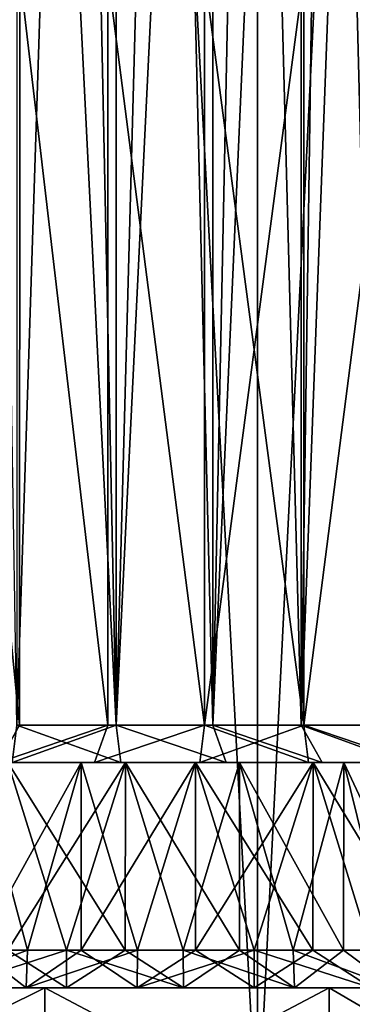
# Model space of a CAD drawing. Units: millimetres. Extents: x -30 to 226, y -7 to 215.
# Drawn here: x 8 to 12, y 2 to 15 of the extents above; entities that cross this region are included whole.
import ezdxf

# ---------------------------------------------------------------- set-up
doc = ezdxf.new("R2010")
doc.units = ezdxf.units.MM
doc.header["$LTSCALE"] = 65.185185
for name, color, linetype in [('2', 7, 'CONTINUOUS'), ('25', 7, 'CONTINUOUS'), ('26', 7, 'CONTINUOUS'), ('27', 7, 'CONTINUOUS'), ('28', 7, 'CONTINUOUS'), ('29', 7, 'CONTINUOUS'), ('3', 7, 'CONTINUOUS'), ('52', 7, 'CONTINUOUS'), ('53', 7, 'CONTINUOUS'), ('54', 7, 'CONTINUOUS'), ('56', 7, 'CONTINUOUS'), ('57', 7, 'CONTINUOUS'), ('58', 7, 'CONTINUOUS'), ('59', 7, 'CONTINUOUS'), ('64', 7, 'CONTINUOUS'), ('65', 7, 'CONTINUOUS'), ('66', 7, 'CONTINUOUS'), ('67', 7, 'CONTINUOUS'), ('68', 7, 'CONTINUOUS'), ('73', 7, 'CONTINUOUS'), ('74', 7, 'CONTINUOUS'), ('77', 7, 'CONTINUOUS'), ('78', 7, 'CONTINUOUS')]:
    doc.layers.add(name, color=color, linetype=linetype)

msp = doc.modelspace()

# ---------------------------------------------------------------- linework, layer by layer
at = {"layer": '2', "color": 7, "linetype": 'CONTINUOUS', "true_color": 0xaaaaaa}
for points in [[(6.751, 80, -26.658), (11.047, 80, -25.184), (11.046, 0, -25.184), (6.751, 80, -26.658)], [(6.751, 0, -26.658), (6.751, 80, -26.658), (11.046, 0, -25.184), (6.751, 0, -26.658)], [(11.047, 80, -25.184), (15.041, 80, -23.022), (11.046, 0, -25.184), (11.047, 80, -25.184)], [(11.046, 0, -25.184), (15.041, 80, -23.022), (15.041, 0, -23.022), (11.046, 0, -25.184)]]:
    msp.add_3dface(points, dxfattribs=at)
at = {"layer": '25', "color": 7, "linetype": 'CONTINUOUS', "true_color": 0xaaaaaa}
for points in [[(9.163, 32, 3.54), (7.837, 32, 3.54), (9.163, 5.5, 3.54), (9.163, 32, 3.54)], [(9.163, 5.5, 3.54), (7.837, 32, 3.54), (7.837, 5.5, 3.54), (9.163, 5.5, 3.54)], [(10.45, 32, 3.857), (9.163, 32, 3.54), (9.163, 5.5, 3.54), (10.45, 32, 3.857)], [(10.45, 5.5, 3.857), (10.45, 32, 3.857), (9.163, 5.5, 3.54), (10.45, 5.5, 3.857)], [(11.624, 32, 4.474), (10.45, 32, 3.857), (10.45, 5.5, 3.857), (11.624, 32, 4.474)], [(11.625, 5.5, 4.474), (11.624, 32, 4.474), (10.45, 5.5, 3.857), (11.625, 5.5, 4.474)], [(12.617, 32, 5.353), (11.624, 32, 4.474), (11.625, 5.5, 4.474), (12.617, 32, 5.353)], [(12.617, 5.5, 5.353), (12.617, 32, 5.353), (11.625, 5.5, 4.474), (12.617, 5.5, 5.353)]]:
    msp.add_3dface(points, dxfattribs=at)
at = {"layer": '26', "color": 7, "linetype": 'CONTINUOUS', "true_color": 0xaaaaaa}
for points in [[(7.716, 5, 15.453), (6.195, 5, 15.077), (9.284, 5, 15.453), (7.716, 5, 15.453)], [(9.284, 5, 15.453), (6.195, 5, 15.077), (10.805, 5, 15.077), (9.284, 5, 15.453)], [(10.805, 5, 15.077), (6.195, 5, 15.077), (7.777, 5, 14.956), (10.805, 5, 15.077)], [(7.716, 5, 2.547), (10.805, 5, 2.923), (6.195, 5, 2.923), (7.716, 5, 2.547)], [(6.195, 5, 2.923), (10.805, 5, 2.923), (9.223, 5, 3.044), (6.195, 5, 2.923)], [(7.777, 5, 3.044), (6.195, 5, 2.923), (9.223, 5, 3.044), (7.777, 5, 3.044)], [(9.284, 5, 2.547), (10.805, 5, 2.923), (7.716, 5, 2.547), (9.284, 5, 2.547)], [(9.223, 5, 14.956), (10.805, 5, 15.077), (7.777, 5, 14.956), (9.223, 5, 14.956)], [(10.627, 5, 14.61), (10.805, 5, 15.077), (9.223, 5, 14.956), (10.627, 5, 14.61)], [(10.805, 5, 2.923), (12.193, 5, 3.651), (9.223, 5, 3.044), (10.805, 5, 2.923)], [(9.223, 5, 3.044), (12.193, 5, 3.651), (10.627, 5, 3.39), (9.223, 5, 3.044)], [(12.193, 5, 14.349), (10.805, 5, 15.077), (10.627, 5, 14.61), (12.193, 5, 14.349)], [(11.908, 5, 13.938), (12.193, 5, 14.349), (10.627, 5, 14.61), (11.908, 5, 13.938)], [(10.627, 5, 3.39), (12.193, 5, 3.651), (11.908, 5, 4.062), (10.627, 5, 3.39)], [(13.366, 5, 13.31), (12.193, 5, 14.349), (11.908, 5, 13.938), (13.366, 5, 13.31)], [(12.991, 5, 12.979), (13.366, 5, 13.31), (11.908, 5, 13.938), (12.991, 5, 12.979)], [(12.193, 5, 3.651), (13.366, 5, 4.69), (11.908, 5, 4.062), (12.193, 5, 3.651)], [(11.908, 5, 4.062), (13.366, 5, 4.69), (12.991, 5, 5.021), (11.908, 5, 4.062)]]:
    msp.add_3dface(points, dxfattribs=at)
at = {"layer": '27', "color": 7, "linetype": 'CONTINUOUS', "true_color": 0xaaaaaa}
for points in [[(9.284, 5, 2.547), (7.716, 5, 2.547), (9.283, 2.5, 2.547), (9.284, 5, 2.547)], [(9.283, 2.5, 2.547), (7.716, 5, 2.547), (8.5, 2.5, 2.5), (9.283, 2.5, 2.547)], [(8.5, 2.5, 2.5), (7.716, 5, 2.547), (7.717, 2.5, 2.547), (8.5, 2.5, 2.5)], [(10.056, 2.5, 2.689), (9.284, 5, 2.547), (9.283, 2.5, 2.547), (10.056, 2.5, 2.689)], [(10.805, 5, 2.923), (9.284, 5, 2.547), (10.805, 2.5, 2.922), (10.805, 5, 2.923)], [(10.805, 2.5, 2.922), (9.284, 5, 2.547), (10.056, 2.5, 2.689), (10.805, 2.5, 2.922)], [(12.193, 5, 3.651), (10.805, 5, 2.923), (12.192, 2.5, 3.651), (12.193, 5, 3.651)], [(12.192, 2.5, 3.651), (10.805, 5, 2.923), (11.521, 2.5, 3.245), (12.192, 2.5, 3.651)], [(11.521, 2.5, 3.245), (10.805, 5, 2.923), (10.805, 2.5, 2.922), (11.521, 2.5, 3.245)], [(12.81, 2.5, 4.135), (12.193, 5, 3.651), (12.192, 2.5, 3.651), (12.81, 2.5, 4.135)], [(13.366, 5, 4.69), (12.193, 5, 3.651), (13.365, 2.5, 4.69), (13.366, 5, 4.69)], [(13.365, 2.5, 4.69), (12.193, 5, 3.651), (12.81, 2.5, 4.135), (13.365, 2.5, 4.69)]]:
    msp.add_3dface(points, dxfattribs=at)
at = {"layer": '28', "color": 7, "linetype": 'CONTINUOUS', "true_color": 0xaaaaaa}
for points in [[(9.834, 30.419, 14.336), (9.163, 5.5, 14.46), (8.641, 30.368, 14.498), (9.834, 30.419, 14.336)], [(10.45, 5.5, 14.143), (9.163, 5.5, 14.46), (9.834, 30.419, 14.336), (10.45, 5.5, 14.143)], [(10.963, 30.368, 13.918), (10.45, 5.5, 14.143), (9.834, 30.419, 14.336), (10.963, 30.368, 13.918)], [(8.641, 30.368, 14.498), (7.837, 5.5, 14.46), (7.432, 30.216, 14.395), (8.641, 30.368, 14.498)], [(9.163, 5.5, 14.46), (7.837, 5.5, 14.46), (8.641, 30.368, 14.498), (9.163, 5.5, 14.46)], [(11.625, 5.5, 13.526), (10.45, 5.5, 14.143), (10.963, 30.368, 13.918), (11.625, 5.5, 13.526)], [(11.981, 30.216, 13.258), (11.625, 5.5, 13.526), (10.963, 30.368, 13.918), (11.981, 30.216, 13.258)], [(12.617, 5.5, 12.647), (11.625, 5.5, 13.526), (11.981, 30.216, 13.258), (12.617, 5.5, 12.647)], [(12.841, 29.967, 12.377), (12.617, 5.5, 12.647), (11.981, 30.216, 13.258), (12.841, 29.967, 12.377)]]:
    msp.add_3dface(points, dxfattribs=at)
at = {"layer": '29', "color": 7, "linetype": 'CONTINUOUS', "true_color": 0xaaaaaa}
for points in [[(7.716, 5, 15.453), (9.284, 5, 15.453), (7.717, 2.5, 15.453), (7.716, 5, 15.453)], [(7.717, 2.5, 15.453), (9.284, 5, 15.453), (8.5, 2.5, 15.5), (7.717, 2.5, 15.453)], [(8.5, 2.5, 15.5), (9.284, 5, 15.453), (9.283, 2.5, 15.453), (8.5, 2.5, 15.5)], [(9.283, 2.5, 15.453), (9.284, 5, 15.453), (10.056, 2.5, 15.311), (9.283, 2.5, 15.453)], [(9.284, 5, 15.453), (10.805, 5, 15.077), (10.056, 2.5, 15.311), (9.284, 5, 15.453)], [(10.056, 2.5, 15.311), (10.805, 5, 15.077), (10.805, 2.5, 15.078), (10.056, 2.5, 15.311)], [(10.805, 5, 15.077), (12.193, 5, 14.349), (11.521, 2.5, 14.755), (10.805, 5, 15.077)], [(10.805, 2.5, 15.078), (10.805, 5, 15.077), (11.521, 2.5, 14.755), (10.805, 2.5, 15.078)], [(11.521, 2.5, 14.755), (12.193, 5, 14.349), (12.192, 2.5, 14.349), (11.521, 2.5, 14.755)], [(12.192, 2.5, 14.349), (12.193, 5, 14.349), (12.81, 2.5, 13.865), (12.192, 2.5, 14.349)], [(12.193, 5, 14.349), (13.366, 5, 13.31), (12.81, 2.5, 13.865), (12.193, 5, 14.349)]]:
    msp.add_3dface(points, dxfattribs=at)
at = {"layer": '3', "color": 7, "linetype": 'CONTINUOUS', "true_color": 0xaaaaaa}
for points in [[(11.047, 80, 25.184), (6.751, 80, 26.658), (11.046, 0, 25.184), (11.047, 80, 25.184)], [(11.046, 0, 25.184), (6.751, 80, 26.658), (6.751, 0, 26.658), (11.046, 0, 25.184)], [(15.041, 0, 23.022), (11.047, 80, 25.184), (11.046, 0, 25.184), (15.041, 0, 23.022)], [(15.041, 80, 23.022), (11.047, 80, 25.184), (15.041, 0, 23.022), (15.041, 80, 23.022)]]:
    msp.add_3dface(points, dxfattribs=at)
at = {"layer": '52', "color": 7, "linetype": 'CONTINUOUS', "true_color": 0xaaaaaa}
for points in [[(7.876, 15.5, -12.526), (6.883, 15.5, -11.647), (7.875, 5.5, -12.526), (7.876, 15.5, -12.526)], [(9.05, 5.5, -13.143), (7.876, 15.5, -12.526), (7.875, 5.5, -12.526), (9.05, 5.5, -13.143)], [(9.05, 15.5, -13.143), (7.876, 15.5, -12.526), (9.05, 5.5, -13.143), (9.05, 15.5, -13.143)], [(10.337, 15.5, -13.46), (9.05, 15.5, -13.143), (10.337, 5.5, -13.46), (10.337, 15.5, -13.46)], [(10.337, 5.5, -13.46), (9.05, 15.5, -13.143), (9.05, 5.5, -13.143), (10.337, 5.5, -13.46)], [(11.663, 15.5, -13.46), (10.337, 15.5, -13.46), (11.663, 5.5, -13.46), (11.663, 15.5, -13.46)], [(11.663, 5.5, -13.46), (10.337, 15.5, -13.46), (10.337, 5.5, -13.46), (11.663, 5.5, -13.46)], [(12.95, 15.5, -13.143), (11.663, 15.5, -13.46), (11.663, 5.5, -13.46), (12.95, 15.5, -13.143)], [(12.95, 5.5, -13.143), (12.95, 15.5, -13.143), (11.663, 5.5, -13.46), (12.95, 5.5, -13.143)]]:
    msp.add_3dface(points, dxfattribs=at)
at = {"layer": '53', "color": 7, "linetype": 'CONTINUOUS', "true_color": 0xaaaaaa}
for points in [[(8.695, 5, -1.923), (7.307, 5, -2.651), (10.277, 5, -2.044), (8.695, 5, -1.923)], [(10.277, 5, -2.044), (7.307, 5, -2.651), (8.873, 5, -2.39), (10.277, 5, -2.044)], [(8.873, 5, -2.39), (7.307, 5, -2.651), (7.592, 5, -3.062), (8.873, 5, -2.39)], [(7.307, 5, -13.349), (8.695, 5, -14.077), (8.873, 5, -13.61), (7.307, 5, -13.349)], [(7.592, 5, -12.938), (7.307, 5, -13.349), (8.873, 5, -13.61), (7.592, 5, -12.938)], [(10.216, 5, -1.547), (8.695, 5, -1.923), (11.784, 5, -1.547), (10.216, 5, -1.547)], [(11.784, 5, -1.547), (8.695, 5, -1.923), (13.305, 5, -1.923), (11.784, 5, -1.547)], [(13.305, 5, -1.923), (8.695, 5, -1.923), (10.277, 5, -2.044), (13.305, 5, -1.923)], [(10.216, 5, -14.453), (13.305, 5, -14.077), (8.695, 5, -14.077), (10.216, 5, -14.453)], [(8.695, 5, -14.077), (13.305, 5, -14.077), (11.723, 5, -13.956), (8.695, 5, -14.077)], [(8.873, 5, -13.61), (8.695, 5, -14.077), (10.277, 5, -13.956), (8.873, 5, -13.61)], [(10.277, 5, -13.956), (8.695, 5, -14.077), (11.723, 5, -13.956), (10.277, 5, -13.956)], [(11.784, 5, -14.453), (13.305, 5, -14.077), (10.216, 5, -14.453), (11.784, 5, -14.453)], [(11.723, 5, -2.044), (13.305, 5, -1.923), (10.277, 5, -2.044), (11.723, 5, -2.044)], [(13.127, 5, -2.39), (13.305, 5, -1.923), (11.723, 5, -2.044), (13.127, 5, -2.39)], [(13.305, 5, -14.077), (14.693, 5, -13.349), (11.723, 5, -13.956), (13.305, 5, -14.077)], [(11.723, 5, -13.956), (14.693, 5, -13.349), (13.127, 5, -13.61), (11.723, 5, -13.956)]]:
    msp.add_3dface(points, dxfattribs=at)
at = {"layer": '54', "color": 7, "linetype": 'CONTINUOUS', "true_color": 0xaaaaaa}
for points in [[(8.695, 5, -14.077), (7.307, 5, -13.349), (7.979, 2.5, -13.755), (8.695, 5, -14.077)], [(7.979, 2.5, -13.755), (7.307, 5, -13.349), (7.308, 2.5, -13.349), (7.979, 2.5, -13.755)], [(8.695, 2.5, -14.078), (8.695, 5, -14.077), (7.979, 2.5, -13.755), (8.695, 2.5, -14.078)], [(10.216, 5, -14.453), (8.695, 5, -14.077), (9.444, 2.5, -14.311), (10.216, 5, -14.453)], [(9.444, 2.5, -14.311), (8.695, 5, -14.077), (8.695, 2.5, -14.078), (9.444, 2.5, -14.311)], [(10.217, 2.5, -14.453), (10.216, 5, -14.453), (9.444, 2.5, -14.311), (10.217, 2.5, -14.453)], [(11.784, 5, -14.453), (10.216, 5, -14.453), (11.783, 2.5, -14.453), (11.784, 5, -14.453)], [(11.783, 2.5, -14.453), (10.216, 5, -14.453), (11, 2.5, -14.5), (11.783, 2.5, -14.453)], [(11, 2.5, -14.5), (10.216, 5, -14.453), (10.217, 2.5, -14.453), (11, 2.5, -14.5)], [(12.556, 2.5, -14.311), (11.784, 5, -14.453), (11.783, 2.5, -14.453), (12.556, 2.5, -14.311)], [(13.305, 5, -14.077), (11.784, 5, -14.453), (13.305, 2.5, -14.078), (13.305, 5, -14.077)], [(13.305, 2.5, -14.078), (11.784, 5, -14.453), (12.556, 2.5, -14.311), (13.305, 2.5, -14.078)]]:
    msp.add_3dface(points, dxfattribs=at)
at = {"layer": '56', "color": 7, "linetype": 'CONTINUOUS', "true_color": 0xaaaaaa}
for points in [[(6.883, 15.5, -4.353), (7.876, 15.5, -3.474), (7.875, 5.5, -3.474), (6.883, 15.5, -4.353)], [(7.875, 5.5, -3.474), (7.876, 15.5, -3.474), (9.05, 5.5, -2.857), (7.875, 5.5, -3.474)], [(7.876, 15.5, -3.474), (9.05, 15.5, -2.857), (9.05, 5.5, -2.857), (7.876, 15.5, -3.474)], [(9.05, 15.5, -2.857), (10.337, 15.5, -2.54), (10.337, 5.5, -2.54), (9.05, 15.5, -2.857)], [(9.05, 5.5, -2.857), (9.05, 15.5, -2.857), (10.337, 5.5, -2.54), (9.05, 5.5, -2.857)], [(10.337, 15.5, -2.54), (11.663, 15.5, -2.54), (10.337, 5.5, -2.54), (10.337, 15.5, -2.54)], [(10.337, 5.5, -2.54), (11.663, 15.5, -2.54), (11.663, 5.5, -2.54), (10.337, 5.5, -2.54)], [(11.663, 15.5, -2.54), (12.95, 15.5, -2.857), (11.663, 5.5, -2.54), (11.663, 15.5, -2.54)], [(11.663, 5.5, -2.54), (12.95, 15.5, -2.857), (12.95, 5.5, -2.857), (11.663, 5.5, -2.54)]]:
    msp.add_3dface(points, dxfattribs=at)
at = {"layer": '57', "color": 7, "linetype": 'CONTINUOUS', "true_color": 0xaaaaaa}
for points in [[(7.307, 5, -2.651), (8.695, 5, -1.923), (7.308, 2.5, -2.651), (7.307, 5, -2.651)], [(7.308, 2.5, -2.651), (8.695, 5, -1.923), (7.979, 2.5, -2.245), (7.308, 2.5, -2.651)], [(7.979, 2.5, -2.245), (8.695, 5, -1.923), (8.695, 2.5, -1.922), (7.979, 2.5, -2.245)], [(8.695, 5, -1.923), (10.216, 5, -1.547), (8.695, 2.5, -1.922), (8.695, 5, -1.923)], [(8.695, 2.5, -1.922), (10.216, 5, -1.547), (9.444, 2.5, -1.689), (8.695, 2.5, -1.922)], [(9.444, 2.5, -1.689), (10.216, 5, -1.547), (10.217, 2.5, -1.547), (9.444, 2.5, -1.689)], [(10.216, 5, -1.547), (11.784, 5, -1.547), (10.217, 2.5, -1.547), (10.216, 5, -1.547)], [(10.217, 2.5, -1.547), (11.784, 5, -1.547), (11, 2.5, -1.5), (10.217, 2.5, -1.547)], [(11, 2.5, -1.5), (11.784, 5, -1.547), (11.783, 2.5, -1.547), (11, 2.5, -1.5)], [(11.783, 2.5, -1.547), (11.784, 5, -1.547), (12.556, 2.5, -1.689), (11.783, 2.5, -1.547)], [(11.784, 5, -1.547), (13.305, 5, -1.923), (12.556, 2.5, -1.689), (11.784, 5, -1.547)]]:
    msp.add_3dface(points, dxfattribs=at)
at = {"layer": '58', "color": 7, "linetype": 'CONTINUOUS', "true_color": 0xaaaaaa}
for points in [[(9.05, 5.5, -13.143), (7.875, 5.5, -12.526), (7.592, 5, -12.938), (9.05, 5.5, -13.143)], [(9.05, 5.5, -13.143), (7.592, 5, -12.938), (8.873, 5, -13.61), (9.05, 5.5, -13.143)], [(10.337, 5.5, -13.46), (9.05, 5.5, -13.143), (8.873, 5, -13.61), (10.337, 5.5, -13.46)], [(10.337, 5.5, -13.46), (8.873, 5, -13.61), (10.277, 5, -13.956), (10.337, 5.5, -13.46)], [(10.337, 5.5, -13.46), (10.277, 5, -13.956), (11.723, 5, -13.956), (10.337, 5.5, -13.46)], [(11.663, 5.5, -13.46), (10.337, 5.5, -13.46), (11.723, 5, -13.956), (11.663, 5.5, -13.46)], [(12.95, 5.5, -13.143), (11.663, 5.5, -13.46), (13.127, 5, -13.61), (12.95, 5.5, -13.143)], [(11.663, 5.5, -13.46), (11.723, 5, -13.956), (13.127, 5, -13.61), (11.663, 5.5, -13.46)]]:
    msp.add_3dface(points, dxfattribs=at)
at = {"layer": '59', "color": 7, "linetype": 'CONTINUOUS', "true_color": 0xaaaaaa}
for points in [[(8.873, 5, -2.39), (7.592, 5, -3.062), (9.05, 5.5, -2.857), (8.873, 5, -2.39)], [(7.592, 5, -3.062), (7.875, 5.5, -3.474), (9.05, 5.5, -2.857), (7.592, 5, -3.062)], [(10.277, 5, -2.044), (8.873, 5, -2.39), (10.337, 5.5, -2.54), (10.277, 5, -2.044)], [(8.873, 5, -2.39), (9.05, 5.5, -2.857), (10.337, 5.5, -2.54), (8.873, 5, -2.39)], [(11.723, 5, -2.044), (10.277, 5, -2.044), (11.663, 5.5, -2.54), (11.723, 5, -2.044)], [(10.277, 5, -2.044), (10.337, 5.5, -2.54), (11.663, 5.5, -2.54), (10.277, 5, -2.044)], [(13.127, 5, -2.39), (11.723, 5, -2.044), (11.663, 5.5, -2.54), (13.127, 5, -2.39)], [(13.127, 5, -2.39), (11.663, 5.5, -2.54), (12.95, 5.5, -2.857), (13.127, 5, -2.39)]]:
    msp.add_3dface(points, dxfattribs=at)
at = {"layer": '64', "color": 7, "linetype": 'CONTINUOUS', "true_color": 0xaaaaaa}
for points in [[(-24, 2), (24, 2), (8.5, 2, 2), (-24, 2)], [(24, 2), (-24, 2), (-11, 2, -1), (24, 2)], [(-24, 2), (8.5, 2, 2), (-8.5, 2, 2), (-24, 2)], [(-15.427, 2, 18.385), (-18.385, 2, 15.427), (15.427, 2, 18.385), (-15.427, 2, 18.385)], [(15.427, 2, 18.385), (-18.385, 2, 15.427), (-8.5, 2, 16), (15.427, 2, 18.385)], [(-12, 2, 20.784), (-15.427, 2, 18.385), (12, 2, 20.784), (-12, 2, 20.784)], [(12, 2, 20.784), (-15.427, 2, 18.385), (15.427, 2, 18.385), (12, 2, 20.784)], [(-8.209, 2, 22.553), (-12, 2, 20.784), (8.209, 2, 22.553), (-8.209, 2, 22.553)], [(8.209, 2, 22.553), (-12, 2, 20.784), (12, 2, 20.784), (8.209, 2, 22.553)], [(24, 2), (-11, 2, -1), (11, 2, -1), (24, 2)], [(-11, 2, -1), (-9.442, 2, -1.176), (11, 2, -1), (-11, 2, -1)], [(-9.442, 2, -1.176), (-7.963, 2, -1.693), (9.442, 2, -1.176), (-9.442, 2, -1.176)], [(11, 2, -1), (-9.442, 2, -1.176), (9.442, 2, -1.176), (11, 2, -1)], [(8.5, 2, 16), (15.427, 2, 18.385), (-8.5, 2, 16), (8.5, 2, 16)], [(-6.942, 2, 15.824), (8.5, 2, 16), (-8.5, 2, 16), (-6.942, 2, 15.824)], [(8.5, 2, 2), (6.942, 2, 2.176), (-8.5, 2, 2), (8.5, 2, 2)], [(4.168, 2, 23.635), (-8.209, 2, 22.553), (8.209, 2, 22.553), (4.168, 2, 23.635)], [(-4.168, 2, -23.635), (8.209, 2, -22.553), (-8.209, 2, -22.553), (-4.168, 2, -23.635)], [(-8.209, 2, -22.553), (8.209, 2, -22.553), (0, 2, -22), (-8.209, 2, -22.553)], [(-7.963, 2, -1.693), (-6.636, 2, -2.527), (7.963, 2, -1.693), (-7.963, 2, -1.693)], [(9.442, 2, -1.176), (-7.963, 2, -1.693), (7.963, 2, -1.693), (9.442, 2, -1.176)], [(6.942, 2, 15.824), (8.5, 2, 16), (-6.942, 2, 15.824), (6.942, 2, 15.824)], [(7.963, 2, -1.693), (-6.636, 2, -2.527), (6.636, 2, -2.527), (7.963, 2, -1.693)], [(4.168, 2, -23.635), (8.209, 2, -22.553), (-4.168, 2, -23.635), (4.168, 2, -23.635)], [(8.209, 2, -22.553), (12, 2, -20.784), (0, 2, -22), (8.209, 2, -22.553)], [(0, 2, -22), (12, 2, -20.784), (1.035, 2, -21.864), (0, 2, -22)], [(1.035, 2, -21.864), (12, 2, -20.784), (2, 2, -21.464), (1.035, 2, -21.864)], [(7.963, 2, -14.307), (6.636, 2, -13.473), (1.035, 2, -14.136), (7.963, 2, -14.307)], [(2, 2, -14.536), (7.963, 2, -14.307), (1.035, 2, -14.136), (2, 2, -14.536)], [(2, 2, -21.464), (12, 2, -20.784), (2.829, 2, -20.828), (2, 2, -21.464)], [(9.442, 2, -14.824), (7.963, 2, -14.307), (2, 2, -14.536), (9.442, 2, -14.824)], [(2.829, 2, -15.172), (9.442, 2, -14.824), (2, 2, -14.536), (2.829, 2, -15.172)], [(18.385, 2, -15.427), (11, 2, -15), (2.829, 2, -15.172), (18.385, 2, -15.427)], [(3.464, 2, -16), (18.385, 2, -15.427), (2.829, 2, -15.172), (3.464, 2, -16)], [(2.829, 2, -20.828), (12, 2, -20.784), (3.464, 2, -20), (2.829, 2, -20.828)], [(11, 2, -15), (9.442, 2, -14.824), (2.829, 2, -15.172), (11, 2, -15)], [(3.864, 2, -16.965), (18.385, 2, -15.427), (3.464, 2, -16), (3.864, 2, -16.965)], [(12, 2, -20.784), (15.427, 2, -18.385), (3.464, 2, -20), (12, 2, -20.784)], [(3.464, 2, -20), (15.427, 2, -18.385), (3.864, 2, -19.035), (3.464, 2, -20)], [(4, 2, -18), (18.385, 2, -15.427), (3.864, 2, -16.965), (4, 2, -18)], [(15.427, 2, -18.385), (4, 2, -18), (3.864, 2, -19.035), (15.427, 2, -18.385)], [(15.427, 2, -18.385), (18.385, 2, -15.427), (4, 2, -18), (15.427, 2, -18.385)], [(10.058, 2, 15.824), (15.427, 2, 18.385), (8.5, 2, 16), (10.058, 2, 15.824)], [(8.5, 2, 2), (24, 2), (10.058, 2, 2.176), (8.5, 2, 2)], [(18.385, 2, 15.427), (15.427, 2, 18.385), (10.058, 2, 15.824), (18.385, 2, 15.427)], [(11.537, 2, 15.307), (18.385, 2, 15.427), (10.058, 2, 15.824), (11.537, 2, 15.307)], [(24, 2), (23.635, 2, 4.167), (10.058, 2, 2.176), (24, 2)], [(10.058, 2, 2.176), (23.635, 2, 4.167), (11.537, 2, 2.693), (10.058, 2, 2.176)], [(12.558, 2, -1.176), (24, 2), (11, 2, -1), (12.558, 2, -1.176)], [(11, 2, -15), (18.385, 2, -15.427), (12.558, 2, -14.824), (11, 2, -15)], [(12.864, 2, 14.473), (18.385, 2, 15.427), (11.537, 2, 15.307), (12.864, 2, 14.473)], [(11.537, 2, 2.693), (23.635, 2, 4.167), (12.864, 2, 3.527), (11.537, 2, 2.693)]]:
    msp.add_3dface(points, dxfattribs=at)
at = {"layer": '65', "color": 7, "linetype": 'CONTINUOUS', "true_color": 0xaaaaaa}
for points in [[(4.168, 2, 23.635), (8.209, 2, 22.553), (4.168, 0, 23.635), (4.168, 2, 23.635)], [(4.168, 0, 23.635), (8.209, 2, 22.553), (8.208, 0, 22.553), (4.168, 0, 23.635)], [(8.209, 2, 22.553), (12, 2, 20.784), (8.208, 0, 22.553), (8.209, 2, 22.553)], [(8.208, 0, 22.553), (12, 2, 20.784), (12, 0, 20.785), (8.208, 0, 22.553)], [(12, 2, 20.784), (15.427, 2, 18.385), (12, 0, 20.785), (12, 2, 20.784)], [(12, 0, 20.785), (15.427, 2, 18.385), (15.427, 0, 18.385), (12, 0, 20.785)]]:
    msp.add_3dface(points, dxfattribs=at)
at = {"layer": '66', "color": 7, "linetype": 'CONTINUOUS', "true_color": 0xaaaaaa}
for points in [[(8.209, 2, -22.553), (4.168, 2, -23.635), (8.208, 0, -22.553), (8.209, 2, -22.553)], [(8.208, 0, -22.553), (4.168, 2, -23.635), (4.168, 0, -23.635), (8.208, 0, -22.553)], [(12, 0, -20.785), (8.209, 2, -22.553), (8.208, 0, -22.553), (12, 0, -20.785)], [(12, 2, -20.784), (8.209, 2, -22.553), (12, 0, -20.785), (12, 2, -20.784)], [(15.427, 2, -18.385), (12, 2, -20.784), (15.427, 0, -18.385), (15.427, 2, -18.385)], [(15.427, 0, -18.385), (12, 2, -20.784), (12, 0, -20.785), (15.427, 0, -18.385)]]:
    msp.add_3dface(points, dxfattribs=at)
at = {"layer": '67', "color": 7, "linetype": 'CONTINUOUS', "true_color": 0xaaaaaa}
for points in [[(7.717, 2.5, 15.453), (8.5, 2.5, 15.5), (6.942, 2, 15.824), (7.717, 2.5, 15.453)], [(8.5, 2.5, 15.5), (8.5, 2, 16), (6.942, 2, 15.824), (8.5, 2.5, 15.5)], [(8.5, 2.5, 15.5), (9.283, 2.5, 15.453), (8.5, 2, 16), (8.5, 2.5, 15.5)], [(9.283, 2.5, 15.453), (10.058, 2, 15.824), (8.5, 2, 16), (9.283, 2.5, 15.453)], [(9.283, 2.5, 15.453), (10.056, 2.5, 15.311), (10.058, 2, 15.824), (9.283, 2.5, 15.453)], [(10.056, 2.5, 15.311), (10.805, 2.5, 15.078), (10.058, 2, 15.824), (10.056, 2.5, 15.311)], [(10.805, 2.5, 15.078), (11.537, 2, 15.307), (10.058, 2, 15.824), (10.805, 2.5, 15.078)], [(10.805, 2.5, 15.078), (11.521, 2.5, 14.755), (11.537, 2, 15.307), (10.805, 2.5, 15.078)], [(11.521, 2.5, 14.755), (12.192, 2.5, 14.349), (11.537, 2, 15.307), (11.521, 2.5, 14.755)], [(12.192, 2.5, 14.349), (12.864, 2, 14.473), (11.537, 2, 15.307), (12.192, 2.5, 14.349)], [(12.192, 2.5, 14.349), (12.81, 2.5, 13.865), (12.864, 2, 14.473), (12.192, 2.5, 14.349)]]:
    msp.add_3dface(points, dxfattribs=at)
at = {"layer": '68', "color": 7, "linetype": 'CONTINUOUS', "true_color": 0xaaaaaa}
for points in [[(7.717, 2.5, 2.547), (6.942, 2, 2.176), (8.5, 2, 2), (7.717, 2.5, 2.547)], [(8.5, 2.5, 2.5), (7.717, 2.5, 2.547), (8.5, 2, 2), (8.5, 2.5, 2.5)], [(9.283, 2.5, 2.547), (8.5, 2.5, 2.5), (10.058, 2, 2.176), (9.283, 2.5, 2.547)], [(8.5, 2.5, 2.5), (8.5, 2, 2), (10.058, 2, 2.176), (8.5, 2.5, 2.5)], [(10.056, 2.5, 2.689), (9.283, 2.5, 2.547), (10.058, 2, 2.176), (10.056, 2.5, 2.689)], [(10.805, 2.5, 2.922), (10.056, 2.5, 2.689), (11.537, 2, 2.693), (10.805, 2.5, 2.922)], [(10.056, 2.5, 2.689), (10.058, 2, 2.176), (11.537, 2, 2.693), (10.056, 2.5, 2.689)], [(11.521, 2.5, 3.245), (10.805, 2.5, 2.922), (11.537, 2, 2.693), (11.521, 2.5, 3.245)], [(12.192, 2.5, 3.651), (11.521, 2.5, 3.245), (12.864, 2, 3.527), (12.192, 2.5, 3.651)], [(11.521, 2.5, 3.245), (11.537, 2, 2.693), (12.864, 2, 3.527), (11.521, 2.5, 3.245)], [(12.81, 2.5, 4.135), (12.192, 2.5, 3.651), (12.864, 2, 3.527), (12.81, 2.5, 4.135)]]:
    msp.add_3dface(points, dxfattribs=at)
at = {"layer": '73', "color": 7, "linetype": 'CONTINUOUS', "true_color": 0xaaaaaa}
for points in [[(7.308, 2.5, -2.651), (7.979, 2.5, -2.245), (6.636, 2, -2.527), (7.308, 2.5, -2.651)], [(7.979, 2.5, -2.245), (7.963, 2, -1.693), (6.636, 2, -2.527), (7.979, 2.5, -2.245)], [(7.979, 2.5, -2.245), (8.695, 2.5, -1.922), (7.963, 2, -1.693), (7.979, 2.5, -2.245)], [(8.695, 2.5, -1.922), (9.444, 2.5, -1.689), (7.963, 2, -1.693), (8.695, 2.5, -1.922)], [(9.444, 2.5, -1.689), (9.442, 2, -1.176), (7.963, 2, -1.693), (9.444, 2.5, -1.689)], [(9.444, 2.5, -1.689), (10.217, 2.5, -1.547), (9.442, 2, -1.176), (9.444, 2.5, -1.689)], [(10.217, 2.5, -1.547), (11, 2.5, -1.5), (9.442, 2, -1.176), (10.217, 2.5, -1.547)], [(11, 2.5, -1.5), (11, 2, -1), (9.442, 2, -1.176), (11, 2.5, -1.5)], [(11, 2.5, -1.5), (11.783, 2.5, -1.547), (11, 2, -1), (11, 2.5, -1.5)], [(11.783, 2.5, -1.547), (12.558, 2, -1.176), (11, 2, -1), (11.783, 2.5, -1.547)], [(11.783, 2.5, -1.547), (12.556, 2.5, -1.689), (12.558, 2, -1.176), (11.783, 2.5, -1.547)]]:
    msp.add_3dface(points, dxfattribs=at)
at = {"layer": '74', "color": 7, "linetype": 'CONTINUOUS', "true_color": 0xaaaaaa}
for points in [[(7.308, 2.5, -13.349), (6.636, 2, -13.473), (7.963, 2, -14.307), (7.308, 2.5, -13.349)], [(7.979, 2.5, -13.755), (7.308, 2.5, -13.349), (7.963, 2, -14.307), (7.979, 2.5, -13.755)], [(8.695, 2.5, -14.078), (7.979, 2.5, -13.755), (7.963, 2, -14.307), (8.695, 2.5, -14.078)], [(8.695, 2.5, -14.078), (7.963, 2, -14.307), (9.442, 2, -14.824), (8.695, 2.5, -14.078)], [(9.444, 2.5, -14.311), (8.695, 2.5, -14.078), (9.442, 2, -14.824), (9.444, 2.5, -14.311)], [(10.217, 2.5, -14.453), (9.444, 2.5, -14.311), (9.442, 2, -14.824), (10.217, 2.5, -14.453)], [(10.217, 2.5, -14.453), (9.442, 2, -14.824), (11, 2, -15), (10.217, 2.5, -14.453)], [(11, 2.5, -14.5), (10.217, 2.5, -14.453), (11, 2, -15), (11, 2.5, -14.5)], [(11.783, 2.5, -14.453), (11, 2.5, -14.5), (12.558, 2, -14.824), (11.783, 2.5, -14.453)], [(11, 2.5, -14.5), (11, 2, -15), (12.558, 2, -14.824), (11, 2.5, -14.5)], [(12.556, 2.5, -14.311), (11.783, 2.5, -14.453), (12.558, 2, -14.824), (12.556, 2.5, -14.311)]]:
    msp.add_3dface(points, dxfattribs=at)
at = {"layer": '77', "color": 7, "linetype": 'CONTINUOUS', "true_color": 0xaaaaaa}
for points in [[(7.837, 5.5, 3.54), (7.777, 5, 3.044), (9.223, 5, 3.044), (7.837, 5.5, 3.54)], [(9.163, 5.5, 3.54), (7.837, 5.5, 3.54), (9.223, 5, 3.044), (9.163, 5.5, 3.54)], [(10.45, 5.5, 3.857), (9.163, 5.5, 3.54), (10.627, 5, 3.39), (10.45, 5.5, 3.857)], [(9.163, 5.5, 3.54), (9.223, 5, 3.044), (10.627, 5, 3.39), (9.163, 5.5, 3.54)], [(11.625, 5.5, 4.474), (10.45, 5.5, 3.857), (11.908, 5, 4.062), (11.625, 5.5, 4.474)], [(10.45, 5.5, 3.857), (10.627, 5, 3.39), (11.908, 5, 4.062), (10.45, 5.5, 3.857)], [(12.617, 5.5, 5.353), (11.625, 5.5, 4.474), (12.991, 5, 5.021), (12.617, 5.5, 5.353)], [(11.625, 5.5, 4.474), (11.908, 5, 4.062), (12.991, 5, 5.021), (11.625, 5.5, 4.474)]]:
    msp.add_3dface(points, dxfattribs=at)
at = {"layer": '78', "color": 7, "linetype": 'CONTINUOUS', "true_color": 0xaaaaaa}
for points in [[(9.223, 5, 14.956), (7.777, 5, 14.956), (9.163, 5.5, 14.46), (9.223, 5, 14.956)], [(7.777, 5, 14.956), (7.837, 5.5, 14.46), (9.163, 5.5, 14.46), (7.777, 5, 14.956)], [(10.627, 5, 14.61), (9.223, 5, 14.956), (9.163, 5.5, 14.46), (10.627, 5, 14.61)], [(10.627, 5, 14.61), (9.163, 5.5, 14.46), (10.45, 5.5, 14.143), (10.627, 5, 14.61)], [(11.908, 5, 13.938), (10.627, 5, 14.61), (10.45, 5.5, 14.143), (11.908, 5, 13.938)], [(11.908, 5, 13.938), (10.45, 5.5, 14.143), (11.625, 5.5, 13.526), (11.908, 5, 13.938)], [(12.991, 5, 12.979), (11.908, 5, 13.938), (11.625, 5.5, 13.526), (12.991, 5, 12.979)], [(12.991, 5, 12.979), (11.625, 5.5, 13.526), (12.617, 5.5, 12.647), (12.991, 5, 12.979)]]:
    msp.add_3dface(points, dxfattribs=at)

doc.saveas('drawing.dxf')
